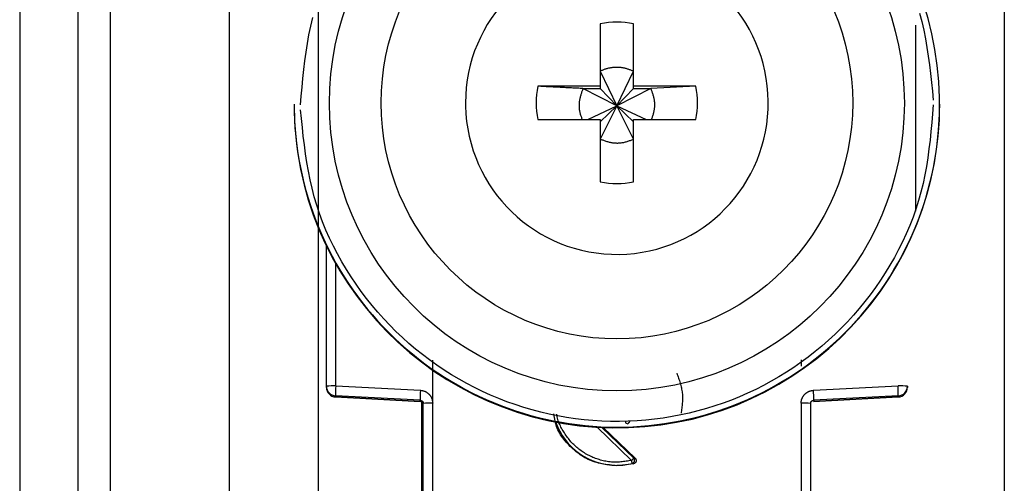
# Model space of a CAD drawing. Extents: x 443 to 4839, y 153 to 3264.
# Drawn here: x 2058 to 2089, y 973 to 987 of the extents above; entities that cross this region are included whole.
import ezdxf

# ---------------------------------------------------------------- set-up
doc = ezdxf.new("R2010")
doc.units = 0
doc.layers.get('0').update_dxf_attribs({"linetype": 'CONTINUOUS'})

msp = doc.modelspace()

# ---------------------------------------------------------------- linework, layer by layer
at = {"color": 7, "linetype": 'CONTINUOUS'}
for p, q in [((2058.006, 1007.075), (2058.006, 964.575)), ((2059.806, 1007.075), (2059.806, 964.575)), ((2060.806, 1007.075), (2060.806, 964.575)), ((2067.256, 1001.69), (2067.256, 969.201)), ((2064.506, 968.075), (2064.506, 1001.588)), ((2088.506, 1001.588), (2088.506, 968.075)), ((2075.991, 987.133), (2075.991, 985.203)), ((2077.021, 985.203), (2077.021, 987.133)), ((2075.991, 985.668), (2076.506, 984.601)), ((2076.506, 984.601), (2077.021, 985.668)), ((2075.991, 985.203), (2074.06, 985.203)), ((2075.991, 985.203), (2075.991, 985.132)), ((2078.952, 985.203), (2077.021, 985.203)), ((2077.021, 985.132), (2077.021, 985.203)), ((2078.952, 985.203), (2077.556, 985.132)), ((2075.455, 985.132), (2075.991, 985.132)), ((2076.506, 984.601), (2075.455, 985.132)), ((2075.991, 985.132), (2076.506, 984.601)), ((2077.556, 985.132), (2076.506, 984.601)), ((2076.506, 984.601), (2077.021, 985.132)), ((2077.021, 985.132), (2077.556, 985.132)), ((2066.506, 984.65), (2066.506, 984.63)), ((2071.816, 984.688), (2071.817, 984.593)), ((2075.604, 984.173), (2076.506, 984.601)), ((2076.506, 984.601), (2075.991, 983.567)), ((2075.991, 984.103), (2076.506, 984.601)), ((2077.021, 983.567), (2076.506, 984.601)), ((2077.021, 984.103), (2076.506, 984.601)), ((2076.506, 984.601), (2077.408, 984.173)), ((2086.506, 984.63), (2086.506, 984.65)), ((2074.06, 984.173), (2075.991, 984.173)), ((2075.991, 984.173), (2075.991, 982.243)), ((2077.021, 982.243), (2077.021, 984.173)), ((2077.021, 984.173), (2078.952, 984.173)), ((2067.506, 975.919), (2067.506, 980.273)), ((2070.801, 975.393), (2070.802, 976.729)), ((2082.21, 976.734), (2082.21, 976.538)), ((2067.506, 975.885), (2067.506, 975.919)), ((2067.506, 975.874), (2067.506, 975.885)), ((2067.506, 975.874), (2067.506, 975.874)), ((2067.798, 975.927), (2070.419, 975.792)), ((2082.593, 975.792), (2085.214, 975.927)), ((2085.506, 975.919), (2085.506, 975.885)), ((2085.506, 975.885), (2085.506, 975.874)), ((2085.506, 975.874), (2085.506, 975.874)), ((2070.411, 975.484), (2067.79, 975.62)), ((2067.79, 975.585), (2067.79, 975.62)), ((2067.79, 975.585), (2070.416, 975.446)), ((2070.411, 975.447), (2067.79, 975.585)), ((2067.79, 975.585), (2067.79, 975.585)), ((2070.411, 975.447), (2070.411, 975.484)), ((2070.456, 975.434), (2070.456, 967.502)), ((2070.806, 967.29), (2070.801, 975.393)), ((2082.211, 975.393), (2082.206, 967.29)), ((2082.596, 975.446), (2085.222, 975.585)), ((2085.222, 975.62), (2082.601, 975.484)), ((2085.222, 975.585), (2082.601, 975.447)), ((2082.601, 975.484), (2082.601, 975.447)), ((2085.222, 975.62), (2085.222, 975.585)), ((2085.222, 975.585), (2085.222, 975.585)), ((2070.506, 967.283), (2070.506, 975.385)), ((2082.506, 975.385), (2082.506, 967.283)), ((2076.076, 974.643), (2077.07, 973.687)), ((2077.07, 973.687), (2077.029, 973.695)), ((2077.027, 973.521), (2076.506, 973.453)), ((2076.506, 973.471), (2076.506, 973.453)), ((2076.984, 973.528), (2077.027, 973.521))]:
    msp.add_line(p, q, dxfattribs=at)
at = {"color": 8, "linetype": 'CONTINUOUS'}
for p, q in [((2085.756, 987.092), (2085.756, 981.339)), ((2067.798, 975.927), (2067.798, 979.715)), ((2076.961, 973.622), (2075.889, 974.653)), ((2077.029, 973.695), (2076.042, 974.644))]:
    msp.add_line(p, q, dxfattribs=at)
at = {"color": 7, "linetype": 'CONTINUOUS'}
for points in [[(2066.706, 984.625), (2066.729, 984.898), (2066.753, 985.171), (2066.778, 985.444), (2066.807, 985.716), (2066.839, 985.987), (2066.875, 986.258), (2066.917, 986.527), (2066.966, 986.794), (2067.022, 987.06), (2067.086, 987.325)], [(2085.883, 987.469), (2085.951, 987.206), (2086.011, 986.941), (2086.064, 986.674), (2086.11, 986.405), (2086.151, 986.136), (2086.187, 985.865), (2086.22, 985.593), (2086.25, 985.321), (2086.278, 985.048), (2086.305, 984.776)], [(2077.021, 985.668), (2077, 985.675), (2076.979, 985.683), (2076.958, 985.691), (2076.937, 985.699), (2076.916, 985.707), (2076.895, 985.714), (2076.874, 985.721), (2076.853, 985.728), (2076.832, 985.735), (2076.811, 985.742), (2076.789, 985.748), (2076.768, 985.754), (2076.747, 985.759), (2076.725, 985.764), (2076.704, 985.769), (2076.682, 985.773), (2076.66, 985.776), (2076.639, 985.779), (2076.617, 985.782), (2076.595, 985.784), (2076.573, 985.785), (2076.55, 985.786), (2076.528, 985.787), (2076.506, 985.787), (2076.484, 985.787), (2076.461, 985.786), (2076.439, 985.785), (2076.417, 985.783), (2076.395, 985.782), (2076.372, 985.779), (2076.35, 985.777), (2076.328, 985.774), (2076.306, 985.77), (2076.284, 985.766), (2076.263, 985.762), (2076.241, 985.757), (2076.219, 985.752), (2076.198, 985.746), (2076.176, 985.74), (2076.155, 985.734), (2076.134, 985.727), (2076.113, 985.719), (2076.093, 985.711), (2076.072, 985.703), (2076.052, 985.694), (2076.031, 985.686), (2076.011, 985.677), (2075.991, 985.668)], [(2075.455, 985.132), (2075.411, 985.134), (2075.366, 985.137), (2075.322, 985.139), (2075.277, 985.141), (2075.233, 985.143), (2075.189, 985.145), (2075.144, 985.147), (2075.1, 985.15), (2075.056, 985.152), (2075.011, 985.154), (2074.967, 985.156), (2074.923, 985.158), (2074.879, 985.161), (2074.835, 985.163), (2074.792, 985.165), (2074.748, 985.167), (2074.704, 985.169), (2074.661, 985.172), (2074.617, 985.174), (2074.574, 985.176), (2074.531, 985.178), (2074.488, 985.18), (2074.445, 985.183), (2074.402, 985.185), (2074.359, 985.187), (2074.316, 985.189), (2074.274, 985.192), (2074.231, 985.194), (2074.188, 985.196), (2074.145, 985.198), (2074.103, 985.2), (2074.06, 985.203)], [(2075.455, 985.132), (2075.447, 985.109), (2075.438, 985.086), (2075.43, 985.062), (2075.421, 985.039), (2075.413, 985.016), (2075.405, 984.992), (2075.397, 984.969), (2075.39, 984.945), (2075.383, 984.922), (2075.376, 984.898), (2075.369, 984.874), (2075.363, 984.85), (2075.357, 984.826), (2075.352, 984.802), (2075.348, 984.778), (2075.344, 984.753), (2075.34, 984.729), (2075.338, 984.704), (2075.335, 984.679), (2075.334, 984.655), (2075.333, 984.63), (2075.333, 984.605), (2075.333, 984.58), (2075.334, 984.555), (2075.336, 984.53), (2075.338, 984.505), (2075.341, 984.481), (2075.344, 984.456), (2075.348, 984.432), (2075.353, 984.407), (2075.359, 984.383), (2075.365, 984.359), (2075.372, 984.335), (2075.379, 984.312), (2075.387, 984.288), (2075.395, 984.265), (2075.404, 984.242), (2075.413, 984.219), (2075.422, 984.196), (2075.431, 984.173)], [(2077.577, 984.173), (2077.586, 984.196), (2077.594, 984.22), (2077.603, 984.243), (2077.611, 984.266), (2077.619, 984.29), (2077.626, 984.314), (2077.634, 984.337), (2077.641, 984.361), (2077.647, 984.385), (2077.653, 984.409), (2077.659, 984.433), (2077.664, 984.457), (2077.668, 984.481), (2077.672, 984.506), (2077.675, 984.53), (2077.677, 984.555), (2077.678, 984.58), (2077.679, 984.604), (2077.679, 984.629), (2077.679, 984.654), (2077.678, 984.679), (2077.676, 984.704), (2077.674, 984.729), (2077.671, 984.754), (2077.667, 984.778), (2077.663, 984.803), (2077.658, 984.827), (2077.653, 984.852), (2077.647, 984.876), (2077.64, 984.9), (2077.633, 984.923), (2077.626, 984.947), (2077.618, 984.971), (2077.61, 984.994), (2077.602, 985.017), (2077.593, 985.04), (2077.584, 985.063), (2077.575, 985.086), (2077.566, 985.109), (2077.556, 985.132)], [(2086.306, 984.625), (2086.283, 984.352), (2086.259, 984.079), (2086.234, 983.806), (2086.205, 983.534), (2086.173, 983.262), (2086.137, 982.992), (2086.094, 982.723), (2086.046, 982.456), (2085.99, 982.19), (2085.925, 981.925), (2085.852, 981.663), (2085.77, 981.403), (2085.678, 981.146), (2085.579, 980.891), (2085.471, 980.639), (2085.355, 980.39), (2085.232, 980.145), (2085.101, 979.902), (2084.964, 979.664), (2084.819, 979.43), (2084.669, 979.199), (2084.512, 978.973), (2084.35, 978.752), (2084.182, 978.536), (2084.009, 978.324), (2083.83, 978.117), (2083.646, 977.916), (2083.456, 977.719), (2083.262, 977.529), (2083.062, 977.343), (2082.857, 977.163), (2082.646, 976.99), (2082.431, 976.821), (2082.211, 976.659), (2081.987, 976.503), (2081.758, 976.354), (2081.525, 976.211), (2081.288, 976.074), (2081.048, 975.944), (2080.804, 975.821), (2080.556, 975.704), (2080.306, 975.595), (2080.052, 975.492), (2079.796, 975.397), (2079.538, 975.309), (2079.277, 975.228), (2079.013, 975.154), (2078.748, 975.088), (2078.481, 975.029), (2078.213, 974.978), (2077.943, 974.934), (2077.672, 974.898), (2077.4, 974.869), (2077.128, 974.848), (2076.855, 974.834), (2076.581, 974.829), (2076.308, 974.83), (2076.035, 974.84), (2075.762, 974.857), (2075.49, 974.881), (2075.218, 974.913), (2074.948, 974.953), (2074.678, 975), (2074.411, 975.055), (2074.144, 975.117), (2073.88, 975.187), (2073.618, 975.263), (2073.358, 975.348), (2073.1, 975.439), (2072.845, 975.537), (2072.593, 975.643), (2072.344, 975.756), (2072.098, 975.875), (2071.856, 976.001), (2071.617, 976.134), (2071.382, 976.274), (2071.151, 976.42), (2070.924, 976.573), (2070.702, 976.731), (2070.484, 976.896), (2070.271, 977.067), (2070.063, 977.243), (2069.86, 977.426), (2069.662, 977.613), (2069.47, 977.807), (2069.283, 978.005), (2069.101, 978.209), (2068.924, 978.418), (2068.753, 978.632), (2068.588, 978.851), (2068.427, 979.075), (2068.273, 979.303), (2068.126, 979.535), (2067.984, 979.771), (2067.85, 980.011), (2067.723, 980.255), (2067.603, 980.502), (2067.492, 980.752), (2067.388, 981.005), (2067.293, 981.261), (2067.206, 981.52), (2067.129, 981.781), (2067.061, 982.044), (2067.001, 982.309), (2066.948, 982.576), (2066.902, 982.844), (2066.861, 983.114), (2066.824, 983.385), (2066.792, 983.656), (2066.762, 983.929), (2066.734, 984.201), (2066.707, 984.474)], [(2075.991, 983.567), (2076.016, 983.558), (2076.041, 983.549), (2076.066, 983.539), (2076.091, 983.53), (2076.116, 983.522), (2076.142, 983.513), (2076.167, 983.505), (2076.192, 983.497), (2076.218, 983.489), (2076.243, 983.482), (2076.269, 983.476), (2076.295, 983.47), (2076.321, 983.464), (2076.347, 983.459), (2076.373, 983.455), (2076.399, 983.452), (2076.426, 983.449), (2076.453, 983.447), (2076.479, 983.446), (2076.506, 983.445), (2076.533, 983.445), (2076.56, 983.446), (2076.586, 983.448), (2076.613, 983.45), (2076.64, 983.453), (2076.666, 983.457), (2076.693, 983.461), (2076.719, 983.466), (2076.745, 983.472), (2076.771, 983.478), (2076.796, 983.485), (2076.822, 983.493), (2076.847, 983.501), (2076.872, 983.51), (2076.897, 983.519), (2076.922, 983.528), (2076.947, 983.538), (2076.972, 983.547), (2076.996, 983.557), (2077.021, 983.567)], [(2078.363, 976.321), (2078.376, 976.283), (2078.389, 976.245), (2078.403, 976.207), (2078.416, 976.17), (2078.428, 976.132), (2078.441, 976.094), (2078.453, 976.056), (2078.464, 976.018), (2078.475, 975.979), (2078.485, 975.941), (2078.495, 975.903), (2078.503, 975.865), (2078.511, 975.826), (2078.518, 975.788), (2078.524, 975.749), (2078.529, 975.711), (2078.533, 975.672), (2078.535, 975.633), (2078.537, 975.594), (2078.537, 975.555), (2078.537, 975.516), (2078.535, 975.476), (2078.533, 975.437), (2078.53, 975.397), (2078.527, 975.358), (2078.523, 975.318), (2078.518, 975.279), (2078.514, 975.239), (2078.508, 975.199), (2078.503, 975.16), (2078.497, 975.12), (2078.492, 975.08)], [(2070.419, 975.792), (2070.432, 975.79), (2070.444, 975.788), (2070.457, 975.786), (2070.469, 975.784), (2070.482, 975.781), (2070.494, 975.779), (2070.506, 975.776), (2070.519, 975.773), (2070.531, 975.769), (2070.543, 975.765), (2070.554, 975.761), (2070.566, 975.757), (2070.577, 975.751), (2070.589, 975.746), (2070.6, 975.74), (2070.61, 975.733), (2070.621, 975.726), (2070.631, 975.719), (2070.641, 975.711), (2070.651, 975.703), (2070.661, 975.695), (2070.67, 975.686), (2070.679, 975.677), (2070.688, 975.668), (2070.697, 975.658), (2070.705, 975.649), (2070.713, 975.639), (2070.721, 975.629), (2070.729, 975.618), (2070.736, 975.608), (2070.743, 975.597), (2070.749, 975.586), (2070.755, 975.575), (2070.76, 975.564), (2070.766, 975.552), (2070.77, 975.541), (2070.774, 975.529), (2070.778, 975.517), (2070.782, 975.505), (2070.785, 975.493), (2070.787, 975.481), (2070.79, 975.468), (2070.792, 975.456), (2070.794, 975.443), (2070.796, 975.431), (2070.798, 975.418), (2070.799, 975.405), (2070.801, 975.393)], [(2082.211, 975.393), (2082.211, 975.402), (2082.212, 975.412), (2082.213, 975.421), (2082.213, 975.431), (2082.214, 975.44), (2082.216, 975.45), (2082.217, 975.459), (2082.219, 975.468), (2082.221, 975.477), (2082.223, 975.487), (2082.225, 975.496), (2082.228, 975.505), (2082.231, 975.514), (2082.235, 975.523), (2082.238, 975.531), (2082.242, 975.54), (2082.246, 975.549), (2082.25, 975.558), (2082.254, 975.566), (2082.258, 975.575), (2082.263, 975.583), (2082.267, 975.591), (2082.272, 975.6), (2082.277, 975.608), (2082.283, 975.616), (2082.288, 975.624), (2082.293, 975.631), (2082.299, 975.639), (2082.305, 975.646), (2082.311, 975.654), (2082.317, 975.661), (2082.324, 975.668), (2082.33, 975.675), (2082.337, 975.681), (2082.344, 975.688), (2082.351, 975.694), (2082.358, 975.7), (2082.365, 975.706), (2082.373, 975.712), (2082.38, 975.718), (2082.388, 975.723), (2082.396, 975.729), (2082.404, 975.734), (2082.412, 975.739), (2082.421, 975.743), (2082.429, 975.748), (2082.437, 975.752), (2082.446, 975.756), (2082.455, 975.76), (2082.463, 975.763), (2082.472, 975.767), (2082.481, 975.77), (2082.49, 975.773), (2082.499, 975.775), (2082.509, 975.777), (2082.518, 975.779), (2082.527, 975.781), (2082.536, 975.783), (2082.546, 975.785), (2082.555, 975.786), (2082.564, 975.788), (2082.574, 975.789), (2082.583, 975.791), (2082.593, 975.792)], [(2085.222, 975.62), (2085.222, 975.621), (2085.222, 975.623), (2085.222, 975.624), (2085.222, 975.626), (2085.223, 975.628), (2085.223, 975.63), (2085.223, 975.632), (2085.223, 975.634), (2085.223, 975.636), (2085.223, 975.639), (2085.223, 975.642), (2085.223, 975.646), (2085.223, 975.65), (2085.223, 975.654), (2085.223, 975.659), (2085.223, 975.664), (2085.223, 975.669), (2085.223, 975.674), (2085.223, 975.68), (2085.223, 975.686), (2085.223, 975.693), (2085.223, 975.699), (2085.223, 975.706), (2085.223, 975.713), (2085.222, 975.721), (2085.222, 975.728), (2085.222, 975.736), (2085.222, 975.744), (2085.221, 975.752), (2085.221, 975.76), (2085.221, 975.768), (2085.221, 975.777), (2085.22, 975.785), (2085.22, 975.794), (2085.22, 975.803), (2085.219, 975.812), (2085.219, 975.821), (2085.218, 975.831), (2085.218, 975.84), (2085.218, 975.85), (2085.217, 975.859), (2085.217, 975.869), (2085.216, 975.878), (2085.216, 975.888), (2085.215, 975.898), (2085.215, 975.908), (2085.214, 975.918), (2085.214, 975.927)], [(2070.411, 975.484), (2070.413, 975.484), (2070.416, 975.484), (2070.418, 975.484), (2070.421, 975.483), (2070.423, 975.483), (2070.425, 975.483), (2070.428, 975.482), (2070.43, 975.482), (2070.432, 975.481), (2070.434, 975.481), (2070.437, 975.48), (2070.439, 975.479), (2070.441, 975.478), (2070.443, 975.478), (2070.446, 975.477), (2070.448, 975.476), (2070.45, 975.475), (2070.452, 975.474), (2070.454, 975.472), (2070.456, 975.471), (2070.458, 975.47), (2070.46, 975.469), (2070.462, 975.467), (2070.464, 975.466), (2070.466, 975.465), (2070.468, 975.463), (2070.47, 975.462), (2070.471, 975.46), (2070.473, 975.459), (2070.475, 975.457), (2070.477, 975.455), (2070.478, 975.454), (2070.48, 975.452), (2070.481, 975.45), (2070.483, 975.448), (2070.485, 975.447), (2070.486, 975.445), (2070.487, 975.443), (2070.489, 975.441), (2070.49, 975.439), (2070.491, 975.437), (2070.493, 975.435), (2070.494, 975.433), (2070.495, 975.431), (2070.496, 975.429), (2070.497, 975.426), (2070.498, 975.424), (2070.499, 975.422), (2070.5, 975.42), (2070.5, 975.418), (2070.501, 975.415), (2070.502, 975.413), (2070.502, 975.411), (2070.503, 975.408), (2070.503, 975.406), (2070.504, 975.404), (2070.504, 975.401), (2070.504, 975.399), (2070.505, 975.397), (2070.505, 975.394), (2070.505, 975.392), (2070.505, 975.39), (2070.506, 975.387), (2070.506, 975.385)], [(2082.506, 975.385), (2082.506, 975.387), (2082.506, 975.39), (2082.507, 975.392), (2082.507, 975.394), (2082.507, 975.397), (2082.507, 975.399), (2082.508, 975.401), (2082.508, 975.404), (2082.508, 975.406), (2082.509, 975.408), (2082.509, 975.411), (2082.51, 975.413), (2082.511, 975.415), (2082.511, 975.418), (2082.512, 975.42), (2082.513, 975.422), (2082.514, 975.424), (2082.515, 975.426), (2082.516, 975.429), (2082.517, 975.431), (2082.518, 975.433), (2082.519, 975.435), (2082.52, 975.437), (2082.522, 975.439), (2082.523, 975.441), (2082.524, 975.443), (2082.526, 975.445), (2082.527, 975.447), (2082.529, 975.448), (2082.53, 975.45), (2082.532, 975.452), (2082.534, 975.454), (2082.535, 975.455), (2082.537, 975.457), (2082.539, 975.459), (2082.54, 975.46), (2082.542, 975.462), (2082.544, 975.463), (2082.546, 975.465), (2082.548, 975.466), (2082.55, 975.467), (2082.552, 975.469), (2082.554, 975.47), (2082.556, 975.471), (2082.558, 975.472), (2082.56, 975.474), (2082.562, 975.475), (2082.564, 975.476), (2082.566, 975.477), (2082.569, 975.478), (2082.571, 975.478), (2082.573, 975.479), (2082.575, 975.48), (2082.577, 975.481), (2082.58, 975.481), (2082.582, 975.482), (2082.584, 975.482), (2082.587, 975.483), (2082.589, 975.483), (2082.591, 975.483), (2082.594, 975.484), (2082.596, 975.484), (2082.598, 975.484), (2082.601, 975.484)], [(2076.506, 973.453), (2076.448, 973.46), (2076.391, 973.466), (2076.333, 973.473), (2076.276, 973.481), (2076.218, 973.489), (2076.161, 973.498), (2076.105, 973.507), (2076.048, 973.518), (2075.993, 973.529), (2075.937, 973.542), (2075.882, 973.557), (2075.828, 973.573), (2075.774, 973.591), (2075.721, 973.61), (2075.669, 973.632), (2075.617, 973.655), (2075.566, 973.68), (2075.516, 973.707), (2075.467, 973.736), (2075.418, 973.766), (2075.37, 973.798), (2075.323, 973.832), (2075.277, 973.866), (2075.231, 973.902), (2075.187, 973.939), (2075.143, 973.978), (2075.1, 974.017), (2075.057, 974.058), (2075.016, 974.1), (2074.976, 974.142), (2074.936, 974.186), (2074.898, 974.23), (2074.862, 974.276), (2074.827, 974.322), (2074.794, 974.369), (2074.762, 974.418), (2074.733, 974.467), (2074.705, 974.517), (2074.68, 974.568), (2074.658, 974.62), (2074.638, 974.673), (2074.62, 974.727), (2074.605, 974.782), (2074.593, 974.837), (2074.582, 974.894), (2074.572, 974.95), (2074.563, 975.007), (2074.555, 975.064)], [(2076.807, 974.758), (2076.806, 974.759), (2076.804, 974.761), (2076.803, 974.762), (2076.802, 974.764), (2076.801, 974.765), (2076.799, 974.767), (2076.798, 974.769), (2076.797, 974.77), (2076.796, 974.772), (2076.794, 974.773), (2076.793, 974.775), (2076.792, 974.776), (2076.791, 974.778), (2076.79, 974.78), (2076.789, 974.781), (2076.788, 974.783), (2076.787, 974.785), (2076.786, 974.787), (2076.785, 974.788), (2076.784, 974.79), (2076.783, 974.792), (2076.783, 974.794), (2076.782, 974.796), (2076.781, 974.797), (2076.781, 974.799), (2076.78, 974.801), (2076.78, 974.803), (2076.779, 974.805), (2076.779, 974.807), (2076.778, 974.809), (2076.778, 974.811), (2076.778, 974.813), (2076.778, 974.815), (2076.777, 974.817), (2076.777, 974.819), (2076.777, 974.821), (2076.777, 974.823), (2076.777, 974.825), (2076.777, 974.827), (2076.777, 974.829)], [(2076.836, 974.755), (2076.837, 974.756), (2076.837, 974.756), (2076.838, 974.757), (2076.839, 974.757), (2076.839, 974.758), (2076.84, 974.758), (2076.84, 974.759), (2076.841, 974.76), (2076.842, 974.76), (2076.843, 974.761), (2076.844, 974.762), (2076.845, 974.763), (2076.846, 974.764), (2076.847, 974.765), (2076.848, 974.766), (2076.849, 974.767), (2076.85, 974.768), (2076.851, 974.77), (2076.853, 974.771), (2076.854, 974.772), (2076.855, 974.774), (2076.857, 974.775), (2076.858, 974.777), (2076.86, 974.778), (2076.862, 974.78), (2076.863, 974.782), (2076.865, 974.783), (2076.866, 974.785), (2076.868, 974.787), (2076.87, 974.788), (2076.872, 974.79), (2076.873, 974.792), (2076.875, 974.794), (2076.877, 974.796), (2076.879, 974.798), (2076.881, 974.8), (2076.883, 974.801), (2076.885, 974.803), (2076.887, 974.805), (2076.889, 974.807), (2076.891, 974.81), (2076.893, 974.812), (2076.895, 974.814), (2076.897, 974.816), (2076.899, 974.818), (2076.901, 974.82), (2076.903, 974.822), (2076.905, 974.824)], [(2077.029, 973.695), (2077.028, 973.694), (2077.028, 973.693), (2077.027, 973.693), (2077.027, 973.692), (2077.026, 973.691), (2077.025, 973.691), (2077.025, 973.69), (2077.024, 973.689), (2077.023, 973.688), (2077.022, 973.687), (2077.022, 973.686), (2077.021, 973.685), (2077.02, 973.684), (2077.019, 973.683), (2077.018, 973.682), (2077.016, 973.681), (2077.015, 973.679), (2077.014, 973.678), (2077.013, 973.676), (2077.011, 973.675), (2077.01, 973.673), (2077.008, 973.672), (2077.007, 973.67), (2077.005, 973.669), (2077.004, 973.667), (2077.002, 973.665), (2077, 973.663), (2076.999, 973.662), (2076.997, 973.66), (2076.995, 973.658), (2076.994, 973.656), (2076.992, 973.654), (2076.99, 973.652), (2076.988, 973.65), (2076.986, 973.648), (2076.984, 973.646), (2076.982, 973.644), (2076.981, 973.642), (2076.979, 973.64), (2076.977, 973.638), (2076.975, 973.636), (2076.973, 973.634), (2076.971, 973.632), (2076.969, 973.63), (2076.967, 973.628), (2076.965, 973.626), (2076.963, 973.624), (2076.961, 973.622)], [(2076.984, 973.528), (2076.984, 973.529), (2076.984, 973.53), (2076.983, 973.53), (2076.983, 973.531), (2076.983, 973.532), (2076.983, 973.533), (2076.983, 973.534), (2076.982, 973.534), (2076.982, 973.535), (2076.982, 973.536), (2076.982, 973.538), (2076.981, 973.539), (2076.981, 973.54), (2076.981, 973.542), (2076.98, 973.543), (2076.98, 973.545), (2076.979, 973.546), (2076.979, 973.548), (2076.978, 973.55), (2076.978, 973.552), (2076.977, 973.554), (2076.977, 973.556), (2076.976, 973.558), (2076.976, 973.56), (2076.975, 973.562), (2076.975, 973.564), (2076.974, 973.567), (2076.974, 973.569), (2076.973, 973.571), (2076.973, 973.574), (2076.972, 973.576), (2076.971, 973.578), (2076.971, 973.581), (2076.97, 973.583), (2076.969, 973.586), (2076.969, 973.589), (2076.968, 973.591), (2076.967, 973.594), (2076.967, 973.597), (2076.966, 973.599), (2076.965, 973.602), (2076.965, 973.605), (2076.964, 973.608), (2076.963, 973.61), (2076.963, 973.613), (2076.962, 973.616), (2076.961, 973.619), (2076.961, 973.622)], [(2076.984, 973.528), (2076.986, 973.529), (2076.989, 973.53), (2076.991, 973.531), (2076.993, 973.532), (2076.996, 973.533), (2076.998, 973.534), (2077, 973.535), (2077.002, 973.536), (2077.005, 973.537), (2077.007, 973.538), (2077.009, 973.54), (2077.011, 973.541), (2077.013, 973.543), (2077.015, 973.544), (2077.017, 973.546), (2077.019, 973.547), (2077.021, 973.549), (2077.023, 973.551), (2077.025, 973.553), (2077.026, 973.554), (2077.028, 973.556), (2077.03, 973.558), (2077.031, 973.56), (2077.033, 973.562), (2077.035, 973.564), (2077.036, 973.566), (2077.038, 973.568), (2077.039, 973.571), (2077.04, 973.573), (2077.042, 973.575), (2077.043, 973.577), (2077.044, 973.58), (2077.045, 973.582), (2077.046, 973.584), (2077.047, 973.587), (2077.048, 973.589), (2077.049, 973.592), (2077.05, 973.594), (2077.051, 973.596), (2077.051, 973.599), (2077.052, 973.601), (2077.053, 973.604), (2077.053, 973.607), (2077.054, 973.609), (2077.054, 973.612), (2077.054, 973.614), (2077.055, 973.617), (2077.055, 973.619), (2077.055, 973.622), (2077.055, 973.625), (2077.055, 973.627), (2077.055, 973.63), (2077.055, 973.632), (2077.055, 973.635), (2077.054, 973.638), (2077.054, 973.64), (2077.054, 973.643), (2077.053, 973.645), (2077.053, 973.648), (2077.052, 973.65), (2077.052, 973.653), (2077.051, 973.655), (2077.05, 973.658), (2077.049, 973.66), (2077.049, 973.663), (2077.048, 973.665), (2077.047, 973.667), (2077.046, 973.67), (2077.045, 973.672), (2077.043, 973.674), (2077.042, 973.676), (2077.041, 973.679), (2077.039, 973.681), (2077.038, 973.683), (2077.037, 973.685), (2077.035, 973.687), (2077.034, 973.689), (2077.032, 973.691), (2077.031, 973.693), (2077.029, 973.695)], [(2077.07, 973.687), (2077.072, 973.685), (2077.074, 973.683), (2077.075, 973.681), (2077.077, 973.679), (2077.079, 973.677), (2077.08, 973.675), (2077.082, 973.673), (2077.084, 973.671), (2077.085, 973.669), (2077.087, 973.667), (2077.088, 973.664), (2077.089, 973.662), (2077.09, 973.66), (2077.092, 973.658), (2077.093, 973.655), (2077.094, 973.653), (2077.095, 973.65), (2077.096, 973.648), (2077.097, 973.645), (2077.097, 973.643), (2077.098, 973.64), (2077.099, 973.638), (2077.099, 973.635), (2077.1, 973.633), (2077.1, 973.63), (2077.101, 973.627), (2077.101, 973.625), (2077.101, 973.622), (2077.101, 973.62), (2077.101, 973.617), (2077.102, 973.614), (2077.101, 973.612), (2077.101, 973.609), (2077.101, 973.606), (2077.101, 973.604), (2077.101, 973.601), (2077.1, 973.599), (2077.1, 973.596), (2077.099, 973.594), (2077.099, 973.591), (2077.098, 973.588), (2077.097, 973.586), (2077.096, 973.583), (2077.095, 973.581), (2077.094, 973.579), (2077.093, 973.576), (2077.092, 973.574), (2077.091, 973.571), (2077.09, 973.569), (2077.089, 973.567), (2077.087, 973.565), (2077.086, 973.562), (2077.084, 973.56), (2077.083, 973.558), (2077.081, 973.556), (2077.079, 973.554), (2077.078, 973.552), (2077.076, 973.55), (2077.074, 973.548), (2077.072, 973.546), (2077.07, 973.544), (2077.068, 973.543), (2077.066, 973.541), (2077.064, 973.539), (2077.062, 973.538), (2077.06, 973.536), (2077.058, 973.535), (2077.056, 973.533), (2077.054, 973.532), (2077.051, 973.531), (2077.049, 973.529), (2077.047, 973.528), (2077.044, 973.527), (2077.042, 973.526), (2077.039, 973.525), (2077.037, 973.524), (2077.034, 973.523), (2077.032, 973.523), (2077.03, 973.522), (2077.027, 973.521)]]:
    msp.add_lwpolyline(points, dxfattribs=at)
at = {"color": 8, "linetype": 'CONTINUOUS'}
msp.add_lwpolyline([(2076.961, 973.622), (2076.919, 973.615), (2076.877, 973.608), (2076.836, 973.601), (2076.794, 973.595), (2076.752, 973.589), (2076.71, 973.584), (2076.669, 973.579), (2076.627, 973.575), (2076.585, 973.571), (2076.543, 973.569), (2076.501, 973.568), (2076.459, 973.567), (2076.417, 973.568), (2076.375, 973.57), (2076.333, 973.573), (2076.292, 973.577), (2076.25, 973.583), (2076.208, 973.589), (2076.166, 973.596), (2076.125, 973.604), (2076.084, 973.613), (2076.043, 973.623), (2076.002, 973.634), (2075.961, 973.646), (2075.921, 973.659), (2075.881, 973.672), (2075.841, 973.686), (2075.802, 973.701), (2075.763, 973.717), (2075.724, 973.734), (2075.686, 973.752), (2075.648, 973.77), (2075.611, 973.789), (2075.574, 973.809), (2075.537, 973.83), (2075.501, 973.852), (2075.465, 973.874), (2075.43, 973.897), (2075.395, 973.921), (2075.361, 973.946), (2075.327, 973.972), (2075.294, 973.998), (2075.262, 974.025), (2075.23, 974.053), (2075.199, 974.081), (2075.169, 974.11), (2075.139, 974.14), (2075.111, 974.17), (2075.082, 974.201), (2075.055, 974.233), (2075.028, 974.265), (2075.002, 974.298), (2074.977, 974.332), (2074.952, 974.366), (2074.927, 974.4), (2074.904, 974.435), (2074.88, 974.471), (2074.858, 974.506), (2074.836, 974.543), (2074.814, 974.579), (2074.793, 974.617), (2074.773, 974.654), (2074.754, 974.692), (2074.736, 974.73), (2074.719, 974.769), (2074.704, 974.809), (2074.69, 974.848), (2074.678, 974.888), (2074.668, 974.929), (2074.66, 974.97), (2074.653, 975.012), (2074.648, 975.053)], dxfattribs=at)
at = {"color": 7, "linetype": 'CONTINUOUS'}
for centre, radius in [((2076.506, 984.679), 8.904), ((2076.506, 984.686), 7.304)]:
    msp.add_circle(centre, radius, dxfattribs=at)
for centre, radius, start, end in [((2076.504, 984.628), 9.998, 179.9901, 87.5114), ((2076.505, 984.688), 4.689, 181.1545, 180.0002), ((2076.506, 984.686), 2.5, 78.1135, 101.8865), ((2076.504, 984.688), 2.498, 168.1054, 191.8946), ((2076.508, 984.688), 2.498, 348.1054, 11.8946), ((2076.504, 984.651), 9.998, 180.0085, 270.0112), ((2076.508, 984.651), 9.998, 269.9897, 359.9907), ((2076.506, 984.689), 2.5, 258.1135, 281.8865), ((2067.726, 973.157), 2.771, 88.5169, 94.5616), ((2067.806, 975.92), 0.3, 180.0091, 267.0105), ((2067.806, 975.885), 0.3, 180, 266.9749), ((2067.806, 975.885), 0.3, 180.0091, 267.0105), ((2070.785, 975.697), 2.996, 175.5959, 181.4787), ((2073.406, 975.562), 2.996, 175.5959, 181.4787), ((2079.606, 975.562), 2.996, 358.5213, 4.4041), ((2085.285, 973.157), 2.771, 85.4384, 91.4831), ((2085.206, 975.92), 0.3, 272.9895, 359.9909), ((2085.206, 975.885), 0.3, 273.0251, 0), ((2085.206, 975.885), 0.3, 272.9895, 359.9909), ((2070.406, 975.347), 0.1, 0.0091, 87.0105), ((2070.728, 972.585), 2.809, 88.5124, 94.536), ((2082.284, 972.585), 2.809, 85.464, 91.4876), ((2076.506, 975.485), 2.015, 199.4099, 270.0059), ((2076.506, 975.486), 2.015, 269.9999, 283.7243)]:
    msp.add_arc(centre, radius, start, end, dxfattribs=at)

doc.saveas('drawing.dxf')
